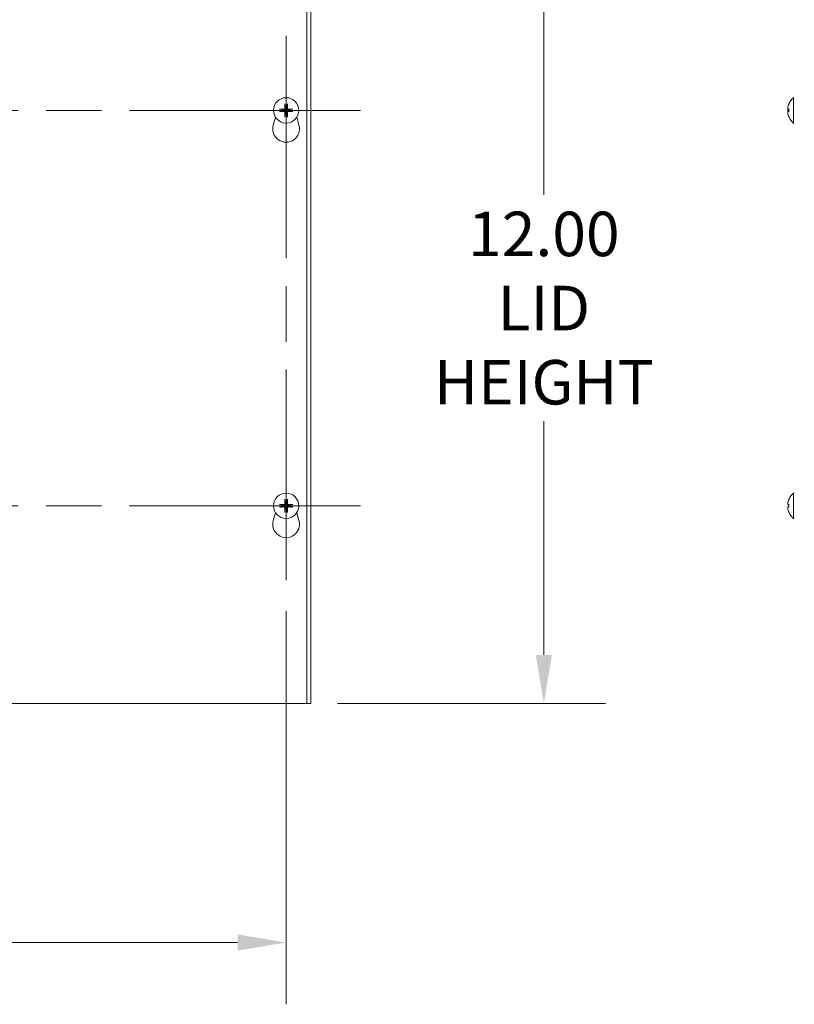
# Model space of a CAD drawing. Units: inches. Extents: x 7 to 121, y 5 to 76.
# Drawn here: x 33 to 45, y 34 to 49 of the extents above; entities that cross this region are included whole.
import ezdxf

# ---------------------------------------------------------------- set-up
doc = ezdxf.new("R2010")
doc.units = ezdxf.units.IN
doc.header["$LTSCALE"] = 7.5
doc.header["$MEASUREMENT"] = 0
doc.linetypes.add('CHAIN', pattern=[0.7087, 0.4724, -0.0591, 0.1181, -0.0591])
for name, color, linetype, lineweight in [('Center Mark (ANSI)', 7, 'Continuous', 5), ('Centerline (ANSI)', 7, 'Continuous', 5), ('Dimension (ANSI)', 7, 'Continuous', 5), ('Visible (ANSI)', 7, 'Continuous', 5)]:
    doc.layers.add(name, color=color, linetype=linetype, lineweight=lineweight)
doc.styles.add('ROMANS', font='tahoma.ttf')
doc.dimstyles.new('Default (ANSI)', dxfattribs={"dimscale": 7.5, "dimtxt": 0.09, "dimasz": 0.098425, "dimexe": 0.125, "dimexo": 0.0625, "dimgap": 0.031496, "dimtad": 0, "dimtih": 1, "dimtoh": 1, "dimrnd": 1e-08, "dimzin": 0, "dimdsep": 46, "dimtxsty": 'ROMANS', "dimcen": 0.09, "dimdle": 0.393701, "dimclrd": 256, "dimclre": 256, "dimclrt": 256, "dimadec": 0, "dimazin": 0, "dimtfac": 1.111111, "dimtofl": 0, "dimtmove": 0, "dimatfit": 3, "dimfxl": 1, "dimtolj": 1, "dimtzin": 0, "dimlwd": -1, "dimlwe": -1, "dimarcsym": 0})

# ---------------------------------------------------------------- blocks, each defined once
blk = doc.blocks.new('*D6')
at = {"layer": 'Defpoints', "color": 0, "transparency": 16777216}
for p in [(37.65, 50.298), (37.65, 38.298), (41.25, 38.298)]:
    blk.add_point(p, dxfattribs=at)
at = {"layer": 'Dimension (ANSI)', "transparency": 16777216}
for p, q in [((38.118, 50.298), (42.187, 50.298)), ((41.25, 49.56), (41.25, 46.016)), ((41.25, 39.036), (41.25, 42.58)), ((38.118, 38.298), (42.187, 38.298))]:
    blk.add_line(p, q, dxfattribs=at)
for points in [[(41.127, 49.56), (41.373, 49.56), (41.25, 50.298)], [(41.127, 39.036), (41.373, 39.036), (41.25, 38.298)]]:
    blk.add_solid(points, dxfattribs=at)
at = {"layer": 'Dimension (ANSI)', "transparency": 16777216, "insert": (41.25, 44.298), "char_height": 0.675, "attachment_point": 5, "style": 'ROMANS'}
blk.add_mtext('\\A1;12.00\\PLID\\PHEIGHT', dxfattribs=at)
blk = doc.blocks.new('*D25')
at = {"layer": 'Defpoints', "color": 0, "transparency": 16777216}
for p in [(25.962, 40.168), (37.337, 40.168), (37.337, 34.671)]:
    blk.add_point(p, dxfattribs=at)
at = {"layer": 'Dimension (ANSI)', "transparency": 16777216}
for p, q in [((25.962, 39.7), (25.962, 33.733)), ((37.337, 39.7), (37.337, 33.733)), ((26.7, 34.671), (30.327, 34.671)), ((36.599, 34.671), (32.972, 34.671))]:
    blk.add_line(p, q, dxfattribs=at)
for points in [[(26.7, 34.794), (26.7, 34.548), (25.962, 34.671)], [(36.599, 34.794), (36.599, 34.548), (37.337, 34.671)]]:
    blk.add_solid(points, dxfattribs=at)
at = {"layer": 'Dimension (ANSI)', "transparency": 16777216, "insert": (31.65, 34.671), "char_height": 0.675, "attachment_point": 5, "style": 'ROMANS'}
blk.add_mtext('\\A1;11.38', dxfattribs=at)

msp = doc.modelspace()

# ---------------------------------------------------------------- linework, layer by layer
at = {"layer": 'Center Mark (ANSI)', "linetype": 'CHAIN', "ltscale": 0.167224}
for p, q in [((37.3371, 48.4275), (37.3371, 46.1685)), ((38.4666, 47.298), (36.2076, 47.298)), ((37.3371, 42.4275), (37.3371, 40.1685)), ((38.4666, 41.298), (36.2076, 41.298))]:
    msp.add_line(p, q, dxfattribs=at)
at = {"layer": 'Centerline (ANSI)', "linetype": 'CHAIN', "ltscale": 0.952448}
for p, q in [((37.3371, 48.4275), (37.3371, 40.1685)), ((24.8326, 47.298), (38.4666, 47.298)), ((24.8326, 41.298), (38.4666, 41.298))]:
    msp.add_line(p, q, dxfattribs=at)
at = {"layer": 'Visible (ANSI)'}
for p, q in [((37.6496, 50.298), (37.6496, 38.298)), ((37.7121, 50.298), (37.7121, 38.298)), ((37.3192, 47.3885), (37.3248, 47.3617)), ((37.3495, 47.3617), (37.355, 47.3885)), ((45.0379, 47.106), (45.0379, 47.49)), ((45.0379, 47.49), (45.0522, 47.49)), ((37.2735, 47.3103), (37.2466, 47.3159)), ((37.2466, 47.2801), (37.2735, 47.2856)), ((37.3248, 47.2343), (37.3192, 47.2075)), ((37.355, 47.2075), (37.3495, 47.2343)), ((37.4276, 47.3159), (37.4008, 47.3103)), ((37.4008, 47.2856), (37.4276, 47.2801)), ((44.9522, 47.3286), (44.9527, 47.3285)), ((44.9522, 47.2674), (44.9527, 47.2675)), ((44.9528, 47.3163), (44.9713, 47.3147)), ((44.9528, 47.2797), (44.9713, 47.2813)), ((44.9713, 47.3165), (44.9713, 47.2795)), ((37.1421, 47.0733), (37.1766, 47.1927)), ((37.4977, 47.1927), (37.5321, 47.0733)), ((45.0379, 47.106), (45.0522, 47.106)), ((37.3192, 41.3885), (37.3248, 41.3617)), ((37.3495, 41.3617), (37.355, 41.3885)), ((45.0379, 41.106), (45.0379, 41.49)), ((45.0379, 41.49), (45.0522, 41.49)), ((37.2735, 41.3103), (37.2466, 41.3159)), ((37.2466, 41.2801), (37.2735, 41.2856)), ((37.4276, 41.3159), (37.4008, 41.3103)), ((37.4008, 41.2856), (37.4276, 41.2801)), ((44.9528, 41.3163), (44.9713, 41.3147)), ((44.9528, 41.2797), (44.9713, 41.2813)), ((44.9713, 41.3165), (44.9713, 41.2795)), ((37.1421, 41.0733), (37.1766, 41.1927)), ((37.3248, 41.2343), (37.3192, 41.2075)), ((37.355, 41.2075), (37.3495, 41.2343)), ((37.4977, 41.1927), (37.5321, 41.0733)), ((45.0379, 41.106), (45.0522, 41.106)), ((37.6496, 38.298), (25.6496, 38.298)), ((37.6496, 38.298), (37.7121, 38.298))]:
    msp.add_line(p, q, dxfattribs=at)
for centre in [(37.3371, 47.298), (37.3371, 41.298)]:
    msp.add_circle(centre, 0.192, dxfattribs=at)
for centre, radius, start, end in [((37.3371, 47.298), 0.0649, 79.02212, 100.97788), ((45.2042, 47.298), 0.254, 156.10391, 172.45345), ((44.9795, 47.3976), 0.0082, 156.10391, 179.96296), ((45.2042, 47.298), 0.254, 130.89599, 156.10391), ((37.3371, 47.298), 0.0649, 169.02212, 190.97788), ((37.3371, 47.298), 0.0649, 259.02212, 280.97788), ((37.3371, 47.298), 0.0649, 349.02212, 10.97788), ((45.2042, 47.298), 0.254, 187.54655, 203.89609), ((37.3371, 47.017), 0.203, 163.88417, 16.11583), ((44.9795, 47.1984), 0.0082, 180.03704, 203.89609), ((45.2042, 47.298), 0.254, 203.89609, 229.10401), ((44.9795, 41.3976), 0.0082, 156.10391, 179.96296), ((45.2042, 41.298), 0.254, 130.89599, 156.10391), ((37.3371, 41.298), 0.0649, 169.02212, 190.97788), ((37.3371, 41.298), 0.0649, 79.02212, 100.97788), ((37.3371, 41.298), 0.0649, 349.02212, 10.97788), ((37.3371, 41.298), 0.0649, 259.02212, 280.97788), ((44.9795, 41.1984), 0.0082, 180.03704, 203.89609), ((45.2042, 41.298), 0.254, 203.89609, 229.10401), ((37.3371, 41.017), 0.203, 163.88417, 16.11583)]:
    msp.add_arc(centre, radius, start, end, dxfattribs=at)
for centre, major_axis, ratio, start_param, end_param in [((37.3417, 47.2981), (0.0071, -0.2539), 0.0871557, 4.3004343, 4.5850223), ((37.3325, 47.2981), (0.0071, 0.2539), 0.0871557, 4.8397556, 5.1243436), ((45.2038, 47.2981), (0.0775, 0.2418), 0.9958032, 1.4701544, 1.7547424), ((37.337, 47.2934), (-0.2539, 0.0071), 0.0871557, 4.8397556, 5.1243436), ((37.337, 47.3026), (0.2539, 0.0071), 0.0871557, 4.3004343, 4.5850223), ((37.3417, 47.2979), (-0.0071, -0.2539), 0.0871557, 4.8397556, 5.1243436), ((37.3325, 47.2979), (-0.0071, 0.2539), 0.0871557, 4.3004343, 4.5850223), ((37.3373, 47.2934), (-0.2539, -0.0071), 0.0871557, 4.3004343, 4.5850223), ((37.3373, 47.3026), (0.2539, -0.0071), 0.0871557, 4.8397556, 5.1243436), ((45.2038, 47.2934), (-0.253, 0.0221), 0.0279269, 5.8736749, 6.1582629), ((45.2038, 47.3007), (-0.2512, -0.0373), 0.8047148, 6.0251804, 6.036947), ((45.2038, 47.2942), (-0.2526, 0.0263), 0.5412057, 0.1837051, 0.2908907), ((45.2038, 47.2953), (-0.2512, 0.0373), 0.8047148, 0.2462383, 0.2580049), ((45.2038, 47.3026), (-0.253, -0.0221), 0.0279269, 0.1249224, 0.4095104), ((45.2038, 47.2979), (-0.0775, 0.2418), 0.9958032, 1.3868503, 1.6714383), ((37.3417, 41.2981), (0.0071, -0.2539), 0.0871557, 4.3004343, 4.5850223), ((37.3325, 41.2981), (0.0071, 0.2539), 0.0871557, 4.8397556, 5.1243436), ((45.2038, 41.2981), (0.0775, 0.2418), 0.9958032, 1.4701544, 1.7547424), ((37.337, 41.2934), (-0.2539, 0.0071), 0.0871557, 4.8397556, 5.1243436), ((37.337, 41.3026), (0.2539, 0.0071), 0.0871557, 4.3004343, 4.5850223), ((37.3417, 41.2979), (-0.0071, -0.2539), 0.0871557, 4.8397556, 5.1243436), ((37.3325, 41.2979), (-0.0071, 0.2539), 0.0871557, 4.3004343, 4.5850223), ((37.3373, 41.2934), (-0.2539, -0.0071), 0.0871557, 4.3004343, 4.5850223), ((37.3373, 41.3026), (0.2539, -0.0071), 0.0871557, 4.8397556, 5.1243436), ((45.2038, 41.2934), (-0.253, 0.0221), 0.0279269, 5.8736749, 6.1582629), ((45.2038, 41.3026), (-0.253, -0.0221), 0.0279269, 0.1249224, 0.4095104), ((45.2038, 41.2979), (-0.0775, 0.2418), 0.9958032, 1.3868503, 1.6714383)]:
    msp.add_ellipse(centre, major_axis=major_axis, ratio=ratio, start_param=start_param, end_param=end_param, dxfattribs=at)
for points, knots in [([(37.3192, 47.3885), (37.3191, 47.3889), (37.3191, 47.3894), (37.3189, 47.3907), (37.3188, 47.3917), (37.3187, 47.3936), (37.3186, 47.3948), (37.3186, 47.3969), (37.3186, 47.3981), (37.3186, 47.3991), (37.3186, 47.3991), (37.3186, 47.3992)], [0.071294921, 0.071294921, 0.071294921, 0.071294921, 0.077560442, 0.077560442, 0.085300086, 0.085300086, 0.09312997, 0.09312997, 0.100965709, 0.100965709, 0.101461337, 0.101461337, 0.101461337, 0.101461337]), ([(37.3557, 47.3992), (37.3557, 47.3991), (37.3557, 47.3991), (37.3557, 47.3981), (37.3557, 47.3969), (37.3556, 47.3948), (37.3556, 47.3936), (37.3554, 47.3917), (37.3553, 47.3907), (37.3552, 47.3894), (37.3551, 47.3889), (37.355, 47.3885)], [0.022881642, 0.022881642, 0.022881642, 0.022881642, 0.02337727, 0.02337727, 0.03121301, 0.03121301, 0.039042894, 0.039042894, 0.046782537, 0.046782537, 0.053048058, 0.053048058, 0.053048058, 0.053048058]), ([(37.2359, 47.3165), (37.236, 47.3165), (37.236, 47.3165), (37.2371, 47.3166), (37.2383, 47.3165), (37.2403, 47.3165), (37.2415, 47.3164), (37.2434, 47.3163), (37.2444, 47.3162), (37.2457, 47.3161), (37.2463, 47.316), (37.2466, 47.3159)], [0.022881642, 0.022881642, 0.022881642, 0.022881642, 0.02337727, 0.02337727, 0.03121301, 0.03121301, 0.039042894, 0.039042894, 0.046782537, 0.046782537, 0.053048058, 0.053048058, 0.053048058, 0.053048058]), ([(37.2466, 47.2801), (37.2463, 47.28), (37.2457, 47.2799), (37.2444, 47.2798), (37.2434, 47.2797), (37.2415, 47.2796), (37.2403, 47.2795), (37.2383, 47.2795), (37.2371, 47.2794), (37.236, 47.2795), (37.236, 47.2795), (37.2359, 47.2795)], [0.071294921, 0.071294921, 0.071294921, 0.071294921, 0.077560442, 0.077560442, 0.085300086, 0.085300086, 0.09312997, 0.09312997, 0.100965709, 0.100965709, 0.101461337, 0.101461337, 0.101461337, 0.101461337]), ([(37.3271, 47.33), (37.3273, 47.3276), (37.327, 47.3251), (37.326, 47.3214), (37.3254, 47.3197), (37.3236, 47.3166), (37.3224, 47.3151), (37.32, 47.3127), (37.3185, 47.3115), (37.3154, 47.3098), (37.3137, 47.3091), (37.31, 47.3081), (37.3075, 47.3078), (37.3051, 47.308)], [0.235993279, 0.235993279, 0.235993279, 0.235993279, 0.254932899, 0.254932899, 0.268112657, 0.268112657, 0.281292415, 0.281292415, 0.294472173, 0.294472173, 0.307651932, 0.307651932, 0.326591552, 0.326591552, 0.326591552, 0.326591552]), ([(37.3051, 47.288), (37.3075, 47.2882), (37.31, 47.2879), (37.3137, 47.2869), (37.3154, 47.2862), (37.3185, 47.2845), (37.32, 47.2833), (37.3224, 47.2809), (37.3236, 47.2794), (37.3254, 47.2763), (37.326, 47.2746), (37.327, 47.2709), (37.3273, 47.2684), (37.3271, 47.266)], [0.235993279, 0.235993279, 0.235993279, 0.235993279, 0.254932899, 0.254932899, 0.268112657, 0.268112657, 0.281292415, 0.281292415, 0.294472173, 0.294472173, 0.307651932, 0.307651932, 0.326591552, 0.326591552, 0.326591552, 0.326591552]), ([(37.3189, 47.3298), (37.3189, 47.3281), (37.3186, 47.3264), (37.3173, 47.3231), (37.3164, 47.3216), (37.3141, 47.3192), (37.3127, 47.3182), (37.3095, 47.3167), (37.3077, 47.3163), (37.3059, 47.3163), (37.3056, 47.3163), (37.3054, 47.3163)], [0, 0, 0, 0, 0.012558434, 0.012558434, 0.025116869, 0.025116869, 0.037659124, 0.037659124, 0.050201379, 0.050201379, 0.052067488, 0.052067488, 0.052067488, 0.052067488]), ([(37.3054, 47.2797), (37.307, 47.2798), (37.3088, 47.2795), (37.312, 47.2782), (37.3135, 47.2772), (37.3159, 47.275), (37.317, 47.2735), (37.3184, 47.2703), (37.3188, 47.2686), (37.3189, 47.2667), (37.3189, 47.2665), (37.3189, 47.2662)], [0, 0, 0, 0, 0.012558434, 0.012558434, 0.025116869, 0.025116869, 0.037659124, 0.037659124, 0.050201379, 0.050201379, 0.052067475, 0.052067475, 0.052067475, 0.052067475]), ([(37.3691, 47.308), (37.3667, 47.3078), (37.3643, 47.3081), (37.3605, 47.3091), (37.3589, 47.3098), (37.3557, 47.3115), (37.3542, 47.3127), (37.3518, 47.3151), (37.3507, 47.3166), (37.3489, 47.3197), (37.3482, 47.3214), (37.3472, 47.3251), (37.347, 47.3276), (37.3471, 47.33)], [0.235993279, 0.235993279, 0.235993279, 0.235993279, 0.254932899, 0.254932899, 0.268112657, 0.268112657, 0.281292415, 0.281292415, 0.294472173, 0.294472173, 0.307651932, 0.307651932, 0.326591552, 0.326591552, 0.326591552, 0.326591552]), ([(37.3471, 47.266), (37.347, 47.2684), (37.3472, 47.2709), (37.3482, 47.2746), (37.3489, 47.2763), (37.3507, 47.2794), (37.3518, 47.2809), (37.3542, 47.2833), (37.3557, 47.2845), (37.3589, 47.2862), (37.3605, 47.2869), (37.3643, 47.2879), (37.3667, 47.2882), (37.3691, 47.288)], [0.235993279, 0.235993279, 0.235993279, 0.235993279, 0.254932899, 0.254932899, 0.268112657, 0.268112657, 0.281292415, 0.281292415, 0.294472173, 0.294472173, 0.307651932, 0.307651932, 0.326591552, 0.326591552, 0.326591552, 0.326591552]), ([(37.3689, 47.3163), (37.3672, 47.3162), (37.3655, 47.3165), (37.3622, 47.3178), (37.3607, 47.3188), (37.3583, 47.321), (37.3573, 47.3225), (37.3559, 47.3257), (37.3555, 47.3274), (37.3554, 47.3293), (37.3554, 47.3295), (37.3554, 47.3298)], [0, 0, 0, 0, 0.012558434, 0.012558434, 0.025116869, 0.025116869, 0.037659124, 0.037659124, 0.050201379, 0.050201379, 0.052067475, 0.052067475, 0.052067475, 0.052067475]), ([(37.3554, 47.2662), (37.3554, 47.2679), (37.3557, 47.2696), (37.3569, 47.2729), (37.3579, 47.2744), (37.3602, 47.2768), (37.3616, 47.2778), (37.3648, 47.2793), (37.3665, 47.2797), (37.3684, 47.2797), (37.3686, 47.2797), (37.3689, 47.2797)], [0, 0, 0, 0, 0.01255561, 0.01255561, 0.02511122, 0.02511122, 0.037656299, 0.037656299, 0.050201379, 0.050201379, 0.052067475, 0.052067475, 0.052067475, 0.052067475]), ([(37.4276, 47.3159), (37.428, 47.316), (37.4285, 47.3161), (37.4298, 47.3162), (37.4308, 47.3163), (37.4327, 47.3164), (37.4339, 47.3165), (37.436, 47.3165), (37.4372, 47.3166), (37.4382, 47.3165), (37.4383, 47.3165), (37.4383, 47.3165)], [0.071294921, 0.071294921, 0.071294921, 0.071294921, 0.077560442, 0.077560442, 0.085300086, 0.085300086, 0.09312997, 0.09312997, 0.100965709, 0.100965709, 0.101461337, 0.101461337, 0.101461337, 0.101461337]), ([(37.4383, 47.2795), (37.4383, 47.2795), (37.4382, 47.2795), (37.4372, 47.2794), (37.436, 47.2795), (37.4339, 47.2795), (37.4327, 47.2796), (37.4308, 47.2797), (37.4298, 47.2798), (37.4285, 47.2799), (37.428, 47.28), (37.4276, 47.2801)], [0.022881642, 0.022881642, 0.022881642, 0.022881642, 0.02337727, 0.02337727, 0.03121301, 0.03121301, 0.039042894, 0.039042894, 0.046782537, 0.046782537, 0.053048058, 0.053048058, 0.053048058, 0.053048058]), ([(44.9529, 47.3345), (44.9527, 47.3332), (44.9525, 47.3319), (44.9522, 47.3299), (44.9522, 47.3292), (44.9522, 47.3287), (44.9522, 47.3286), (44.9522, 47.3286)], [0, 0, 0, 0, 0.01255561, 0.01255561, 0.02511122, 0.02511122, 0.031918717, 0.031918717, 0.031918717, 0.031918717]), ([(44.9529, 47.3163), (44.9527, 47.3162), (44.9525, 47.3165), (44.9522, 47.3178), (44.9522, 47.3188), (44.9522, 47.321), (44.9522, 47.3225), (44.9524, 47.3257), (44.9526, 47.3274), (44.9528, 47.3293), (44.9529, 47.3295), (44.9529, 47.3298)], [0, 0, 0, 0, 0.012558434, 0.012558434, 0.025116869, 0.025116869, 0.037659124, 0.037659124, 0.050201379, 0.050201379, 0.052067475, 0.052067475, 0.052067475, 0.052067475]), ([(44.9529, 47.2951), (44.9527, 47.296), (44.9525, 47.2972), (44.9522, 47.3001), (44.9522, 47.3017), (44.9522, 47.305), (44.9522, 47.3067), (44.9524, 47.3102), (44.9526, 47.3118), (44.9528, 47.3134), (44.9529, 47.3136), (44.9529, 47.3138)], [0, 0, 0, 0, 0.012558434, 0.012558434, 0.025116869, 0.025116869, 0.037659124, 0.037659124, 0.050201379, 0.050201379, 0.052067475, 0.052067475, 0.052067475, 0.052067475]), ([(44.9524, 47.298), (44.9524, 47.2978), (44.9524, 47.2976), (44.9522, 47.2959), (44.9522, 47.2943), (44.9522, 47.291), (44.9522, 47.2893), (44.9524, 47.2858), (44.9526, 47.2842), (44.9528, 47.2826), (44.9529, 47.2824), (44.9529, 47.2822)], [0.010656933, 0.010656933, 0.010656933, 0.010656933, 0.012558434, 0.012558434, 0.025116869, 0.025116869, 0.037659124, 0.037659124, 0.050201379, 0.050201379, 0.052067475, 0.052067475, 0.052067475, 0.052067475]), ([(44.9529, 47.2662), (44.9527, 47.2679), (44.9525, 47.2696), (44.9522, 47.2729), (44.9522, 47.2744), (44.9522, 47.2768), (44.9522, 47.2778), (44.9524, 47.2793), (44.9526, 47.2797), (44.9528, 47.2797), (44.9529, 47.2797), (44.9529, 47.2797)], [0, 0, 0, 0, 0.01255561, 0.01255561, 0.02511122, 0.02511122, 0.037656299, 0.037656299, 0.050201379, 0.050201379, 0.052067475, 0.052067475, 0.052067475, 0.052067475]), ([(44.9524, 47.2646), (44.9524, 47.2648), (44.9524, 47.265), (44.9522, 47.2661), (44.9522, 47.2668), (44.9522, 47.2675), (44.9522, 47.2675), (44.9524, 47.2669), (44.9526, 47.2662), (44.9528, 47.2652), (44.9529, 47.2651), (44.9529, 47.2649)], [0.010656933, 0.010656933, 0.010656933, 0.010656933, 0.012558434, 0.012558434, 0.025116869, 0.025116869, 0.037659124, 0.037659124, 0.050201379, 0.050201379, 0.052067488, 0.052067488, 0.052067488, 0.052067488]), ([(44.9713, 47.3165), (44.9713, 47.3165), (44.9715, 47.3166), (44.972, 47.3165), (44.972, 47.3165), (44.972, 47.3165)], [0.0931299699, 0.0931299699, 0.0931299699, 0.0931299699, 0.1009657094, 0.1009657094, 0.101461337, 0.101461337, 0.101461337, 0.101461337]), ([(44.972, 47.2795), (44.972, 47.2795), (44.972, 47.2795), (44.9715, 47.2794), (44.9713, 47.2795), (44.9713, 47.2795)], [0.0228816425, 0.0228816425, 0.0228816425, 0.0228816425, 0.02337727, 0.02337727, 0.0312130095, 0.0312130095, 0.0312130095, 0.0312130095]), ([(37.3186, 47.1968), (37.3186, 47.1969), (37.3186, 47.1969), (37.3186, 47.1979), (37.3186, 47.1991), (37.3186, 47.2012), (37.3187, 47.2024), (37.3188, 47.2043), (37.3189, 47.2053), (37.3191, 47.2066), (37.3191, 47.2071), (37.3192, 47.2075)], [0.022881642, 0.022881642, 0.022881642, 0.022881642, 0.02337727, 0.02337727, 0.03121301, 0.03121301, 0.039042894, 0.039042894, 0.046782537, 0.046782537, 0.053048058, 0.053048058, 0.053048058, 0.053048058]), ([(37.355, 47.2075), (37.3551, 47.2071), (37.3552, 47.2066), (37.3553, 47.2053), (37.3554, 47.2043), (37.3556, 47.2024), (37.3556, 47.2012), (37.3557, 47.1991), (37.3557, 47.1979), (37.3557, 47.1969), (37.3557, 47.1969), (37.3557, 47.1968)], [0.071294921, 0.071294921, 0.071294921, 0.071294921, 0.077560442, 0.077560442, 0.085300086, 0.085300086, 0.09312997, 0.09312997, 0.100965709, 0.100965709, 0.101461337, 0.101461337, 0.101461337, 0.101461337]), ([(37.3192, 41.3885), (37.3191, 41.3889), (37.3191, 41.3894), (37.3189, 41.3907), (37.3188, 41.3917), (37.3187, 41.3936), (37.3186, 41.3948), (37.3186, 41.3969), (37.3186, 41.3981), (37.3186, 41.3991), (37.3186, 41.3991), (37.3186, 41.3992)], [0.071294921, 0.071294921, 0.071294921, 0.071294921, 0.077560442, 0.077560442, 0.085300086, 0.085300086, 0.09312997, 0.09312997, 0.100965709, 0.100965709, 0.101461337, 0.101461337, 0.101461337, 0.101461337]), ([(37.3557, 41.3992), (37.3557, 41.3991), (37.3557, 41.3991), (37.3557, 41.3981), (37.3557, 41.3969), (37.3556, 41.3948), (37.3556, 41.3936), (37.3554, 41.3917), (37.3553, 41.3907), (37.3552, 41.3894), (37.3551, 41.3889), (37.355, 41.3885)], [0.022881642, 0.022881642, 0.022881642, 0.022881642, 0.02337727, 0.02337727, 0.03121301, 0.03121301, 0.039042894, 0.039042894, 0.046782537, 0.046782537, 0.053048058, 0.053048058, 0.053048058, 0.053048058]), ([(37.2359, 41.3165), (37.236, 41.3165), (37.236, 41.3165), (37.2371, 41.3166), (37.2383, 41.3165), (37.2403, 41.3165), (37.2415, 41.3164), (37.2434, 41.3163), (37.2444, 41.3162), (37.2457, 41.3161), (37.2463, 41.316), (37.2466, 41.3159)], [0.022881642, 0.022881642, 0.022881642, 0.022881642, 0.02337727, 0.02337727, 0.03121301, 0.03121301, 0.039042894, 0.039042894, 0.046782537, 0.046782537, 0.053048058, 0.053048058, 0.053048058, 0.053048058]), ([(37.2466, 41.2801), (37.2463, 41.28), (37.2457, 41.2799), (37.2444, 41.2798), (37.2434, 41.2797), (37.2415, 41.2796), (37.2403, 41.2795), (37.2383, 41.2795), (37.2371, 41.2794), (37.236, 41.2795), (37.236, 41.2795), (37.2359, 41.2795)], [0.071294921, 0.071294921, 0.071294921, 0.071294921, 0.077560442, 0.077560442, 0.085300086, 0.085300086, 0.09312997, 0.09312997, 0.100965709, 0.100965709, 0.101461337, 0.101461337, 0.101461337, 0.101461337]), ([(37.3271, 41.33), (37.3273, 41.3276), (37.327, 41.3251), (37.326, 41.3214), (37.3254, 41.3197), (37.3236, 41.3166), (37.3224, 41.3151), (37.32, 41.3127), (37.3185, 41.3115), (37.3154, 41.3098), (37.3137, 41.3091), (37.31, 41.3081), (37.3075, 41.3078), (37.3051, 41.308)], [0.235993279, 0.235993279, 0.235993279, 0.235993279, 0.254932899, 0.254932899, 0.268112657, 0.268112657, 0.281292415, 0.281292415, 0.294472173, 0.294472173, 0.307651932, 0.307651932, 0.326591552, 0.326591552, 0.326591552, 0.326591552]), ([(37.3051, 41.288), (37.3075, 41.2882), (37.31, 41.2879), (37.3137, 41.2869), (37.3154, 41.2862), (37.3185, 41.2845), (37.32, 41.2833), (37.3224, 41.2809), (37.3236, 41.2794), (37.3254, 41.2763), (37.326, 41.2746), (37.327, 41.2709), (37.3273, 41.2684), (37.3271, 41.266)], [0.235993279, 0.235993279, 0.235993279, 0.235993279, 0.254932899, 0.254932899, 0.268112657, 0.268112657, 0.281292415, 0.281292415, 0.294472173, 0.294472173, 0.307651932, 0.307651932, 0.326591552, 0.326591552, 0.326591552, 0.326591552]), ([(37.3189, 41.3298), (37.3189, 41.3281), (37.3186, 41.3264), (37.3173, 41.3231), (37.3164, 41.3216), (37.3141, 41.3192), (37.3127, 41.3182), (37.3095, 41.3167), (37.3077, 41.3163), (37.3059, 41.3163), (37.3056, 41.3163), (37.3054, 41.3163)], [0, 0, 0, 0, 0.012558434, 0.012558434, 0.025116869, 0.025116869, 0.037659124, 0.037659124, 0.050201379, 0.050201379, 0.052067488, 0.052067488, 0.052067488, 0.052067488]), ([(37.3054, 41.2797), (37.307, 41.2798), (37.3088, 41.2795), (37.312, 41.2782), (37.3135, 41.2772), (37.3159, 41.275), (37.317, 41.2735), (37.3184, 41.2703), (37.3188, 41.2686), (37.3189, 41.2667), (37.3189, 41.2665), (37.3189, 41.2662)], [0, 0, 0, 0, 0.012558434, 0.012558434, 0.025116869, 0.025116869, 0.037659124, 0.037659124, 0.050201379, 0.050201379, 0.052067475, 0.052067475, 0.052067475, 0.052067475]), ([(37.3691, 41.308), (37.3667, 41.3078), (37.3643, 41.3081), (37.3605, 41.3091), (37.3589, 41.3098), (37.3557, 41.3115), (37.3542, 41.3127), (37.3518, 41.3151), (37.3507, 41.3166), (37.3489, 41.3197), (37.3482, 41.3214), (37.3472, 41.3251), (37.347, 41.3276), (37.3471, 41.33)], [0.235993279, 0.235993279, 0.235993279, 0.235993279, 0.254932899, 0.254932899, 0.268112657, 0.268112657, 0.281292415, 0.281292415, 0.294472173, 0.294472173, 0.307651932, 0.307651932, 0.326591552, 0.326591552, 0.326591552, 0.326591552]), ([(37.3471, 41.266), (37.347, 41.2684), (37.3472, 41.2709), (37.3482, 41.2746), (37.3489, 41.2763), (37.3507, 41.2794), (37.3518, 41.2809), (37.3542, 41.2833), (37.3557, 41.2845), (37.3589, 41.2862), (37.3605, 41.2869), (37.3643, 41.2879), (37.3667, 41.2882), (37.3691, 41.288)], [0.235993279, 0.235993279, 0.235993279, 0.235993279, 0.254932899, 0.254932899, 0.268112657, 0.268112657, 0.281292415, 0.281292415, 0.294472173, 0.294472173, 0.307651932, 0.307651932, 0.326591552, 0.326591552, 0.326591552, 0.326591552]), ([(37.3689, 41.3163), (37.3672, 41.3162), (37.3655, 41.3165), (37.3622, 41.3178), (37.3607, 41.3188), (37.3583, 41.321), (37.3573, 41.3225), (37.3559, 41.3257), (37.3555, 41.3274), (37.3554, 41.3293), (37.3554, 41.3295), (37.3554, 41.3298)], [0, 0, 0, 0, 0.012558434, 0.012558434, 0.025116869, 0.025116869, 0.037659124, 0.037659124, 0.050201379, 0.050201379, 0.052067475, 0.052067475, 0.052067475, 0.052067475]), ([(37.3554, 41.2662), (37.3554, 41.2679), (37.3557, 41.2696), (37.3569, 41.2729), (37.3579, 41.2744), (37.3602, 41.2768), (37.3616, 41.2778), (37.3648, 41.2793), (37.3665, 41.2797), (37.3684, 41.2797), (37.3686, 41.2797), (37.3689, 41.2797)], [0, 0, 0, 0, 0.01255561, 0.01255561, 0.02511122, 0.02511122, 0.037656299, 0.037656299, 0.050201379, 0.050201379, 0.052067475, 0.052067475, 0.052067475, 0.052067475]), ([(37.4276, 41.3159), (37.428, 41.316), (37.4285, 41.3161), (37.4298, 41.3162), (37.4308, 41.3163), (37.4327, 41.3164), (37.4339, 41.3165), (37.436, 41.3165), (37.4372, 41.3166), (37.4382, 41.3165), (37.4383, 41.3165), (37.4383, 41.3165)], [0.071294921, 0.071294921, 0.071294921, 0.071294921, 0.077560442, 0.077560442, 0.085300086, 0.085300086, 0.09312997, 0.09312997, 0.100965709, 0.100965709, 0.101461337, 0.101461337, 0.101461337, 0.101461337]), ([(37.4383, 41.2795), (37.4383, 41.2795), (37.4382, 41.2795), (37.4372, 41.2794), (37.436, 41.2795), (37.4339, 41.2795), (37.4327, 41.2796), (37.4308, 41.2797), (37.4298, 41.2798), (37.4285, 41.2799), (37.428, 41.28), (37.4276, 41.2801)], [0.022881642, 0.022881642, 0.022881642, 0.022881642, 0.02337727, 0.02337727, 0.03121301, 0.03121301, 0.039042894, 0.039042894, 0.046782537, 0.046782537, 0.053048058, 0.053048058, 0.053048058, 0.053048058]), ([(44.9529, 41.3163), (44.9527, 41.3162), (44.9525, 41.3165), (44.9522, 41.3178), (44.9522, 41.3188), (44.9522, 41.321), (44.9522, 41.3225), (44.9524, 41.3257), (44.9526, 41.3274), (44.9528, 41.3293), (44.9529, 41.3295), (44.9529, 41.3298)], [0, 0, 0, 0, 0.012558434, 0.012558434, 0.025116869, 0.025116869, 0.037659124, 0.037659124, 0.050201379, 0.050201379, 0.052067475, 0.052067475, 0.052067475, 0.052067475]), ([(44.9529, 41.2662), (44.9527, 41.2679), (44.9525, 41.2696), (44.9522, 41.2729), (44.9522, 41.2744), (44.9522, 41.2768), (44.9522, 41.2778), (44.9524, 41.2793), (44.9526, 41.2797), (44.9528, 41.2797), (44.9529, 41.2797), (44.9529, 41.2797)], [0, 0, 0, 0, 0.01255561, 0.01255561, 0.02511122, 0.02511122, 0.037656299, 0.037656299, 0.050201379, 0.050201379, 0.052067475, 0.052067475, 0.052067475, 0.052067475]), ([(44.9713, 41.3165), (44.9713, 41.3165), (44.9715, 41.3166), (44.972, 41.3165), (44.972, 41.3165), (44.972, 41.3165)], [0.0931299699, 0.0931299699, 0.0931299699, 0.0931299699, 0.1009657094, 0.1009657094, 0.101461337, 0.101461337, 0.101461337, 0.101461337]), ([(44.972, 41.2795), (44.972, 41.2795), (44.972, 41.2795), (44.9715, 41.2794), (44.9713, 41.2795), (44.9713, 41.2795)], [0.0228816425, 0.0228816425, 0.0228816425, 0.0228816425, 0.02337727, 0.02337727, 0.0312130095, 0.0312130095, 0.0312130095, 0.0312130095]), ([(37.3186, 41.1968), (37.3186, 41.1969), (37.3186, 41.1969), (37.3186, 41.1979), (37.3186, 41.1991), (37.3186, 41.2012), (37.3187, 41.2024), (37.3188, 41.2043), (37.3189, 41.2053), (37.3191, 41.2066), (37.3191, 41.2071), (37.3192, 41.2075)], [0.022881642, 0.022881642, 0.022881642, 0.022881642, 0.02337727, 0.02337727, 0.03121301, 0.03121301, 0.039042894, 0.039042894, 0.046782537, 0.046782537, 0.053048058, 0.053048058, 0.053048058, 0.053048058]), ([(37.355, 41.2075), (37.3551, 41.2071), (37.3552, 41.2066), (37.3553, 41.2053), (37.3554, 41.2043), (37.3556, 41.2024), (37.3556, 41.2012), (37.3557, 41.1991), (37.3557, 41.1979), (37.3557, 41.1969), (37.3557, 41.1969), (37.3557, 41.1968)], [0.071294921, 0.071294921, 0.071294921, 0.071294921, 0.077560442, 0.077560442, 0.085300086, 0.085300086, 0.09312997, 0.09312997, 0.100965709, 0.100965709, 0.101461337, 0.101461337, 0.101461337, 0.101461337])]:
    msp.add_open_spline(points, degree=3, knots=knots, dxfattribs=at)
for points, weights in [([(37.3248, 47.3617), (37.3263, 47.3407), (37.3271, 47.33)], [1, 1.40669277209, 1.76946736615]), ([(37.3471, 47.33), (37.3479, 47.3407), (37.3495, 47.3617)], [1.76946736615, 1.40669277209, 1]), ([(37.3051, 47.308), (37.2944, 47.3088), (37.2735, 47.3103)], [1.76946736615, 1.40669277209, 1]), ([(37.2735, 47.2856), (37.2944, 47.2872), (37.3051, 47.288)], [1, 1.40669277209, 1.76946736615]), ([(37.3271, 47.266), (37.3263, 47.2553), (37.3248, 47.2343)], [1.76946736615, 1.40669277209, 1]), ([(37.3495, 47.2343), (37.3479, 47.2553), (37.3471, 47.266)], [1, 1.40669277209, 1.76946736615]), ([(37.4008, 47.3103), (37.3799, 47.3088), (37.3691, 47.308)], [1, 1.40669277209, 1.76946736615]), ([(37.3691, 47.288), (37.3799, 47.2872), (37.4008, 47.2856)], [1.76946736615, 1.40669277209, 1]), ([(37.3051, 41.308), (37.2944, 41.3088), (37.2735, 41.3103)], [1.76946736615, 1.40669277209, 1]), ([(37.2735, 41.2856), (37.2944, 41.2872), (37.3051, 41.288)], [1, 1.40669277209, 1.76946736615]), ([(37.3248, 41.3617), (37.3263, 41.3407), (37.3271, 41.33)], [1, 1.40669277209, 1.76946736615]), ([(37.3271, 41.266), (37.3263, 41.2553), (37.3248, 41.2343)], [1.76946736615, 1.40669277209, 1]), ([(37.3471, 41.33), (37.3479, 41.3407), (37.3495, 41.3617)], [1.76946736615, 1.40669277209, 1]), ([(37.3495, 41.2343), (37.3479, 41.2553), (37.3471, 41.266)], [1, 1.40669277209, 1.76946736615]), ([(37.4008, 41.3103), (37.3799, 41.3088), (37.3691, 41.308)], [1, 1.40669277209, 1.76946736615]), ([(37.3691, 41.288), (37.3799, 41.2872), (37.4008, 41.2856)], [1.76946736615, 1.40669277209, 1])]:
    msp.add_rational_spline(points, weights, degree=2, dxfattribs=at)

# ---------------------------------------------------------------- dimensions: what is measured, and where the dimension line sits
at = {"layer": 'Dimension (ANSI)'}
dim = msp.add_linear_dim(base=(41.2498, 38.298), p1=(37.6496, 50.298), p2=(37.6496, 38.298), angle=270, text='<>\\PLID\\PHEIGHT', dimstyle='Default (ANSI)', override={"dimdec": 2, "dimtp": 0, "dimtm": 0, "dimtdec": 2, "dimatfit": 1}, dxfattribs=at)
dim.commit()
dim.dimension.update_dxf_attribs({"geometry": '*D6', "text_midpoint": (41.2498, 44.298), "dimtype": 160})
dim = msp.add_linear_dim(base=(37.3371249458, 34.6708084059), p1=(25.9621249458, 40.1684989251), p2=(37.3371249458, 40.1684989251), angle=180, dimstyle='Default (ANSI)', override={"dimtih": 0, "dimtoh": 0, "dimdec": 2, "dimtp": 0, "dimtm": 0, "dimtdec": 2, "dimatfit": 1}, dxfattribs=at)
dim.commit()
dim.dimension.update_dxf_attribs({"geometry": '*D25', "text_midpoint": (31.6496249458, 34.6708084059), "dimtype": 160})

doc.saveas('drawing.dxf')
